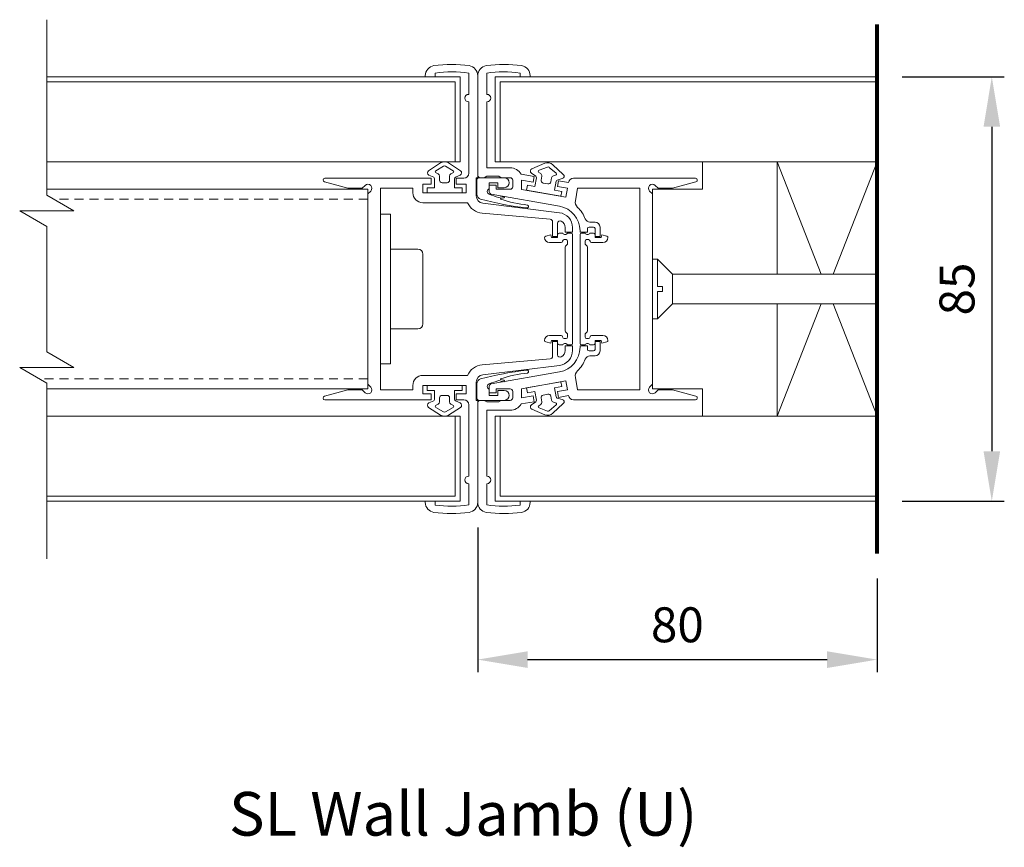
# Model space of a CAD drawing. Units: millimetres. Extents: x -20564 to -18185, y 519 to 2739.
# Drawn here: x -18382 to -18185, y 1160 to 1326 of the extents above; entities that cross this region are included whole.
import ezdxf

# ---------------------------------------------------------------- set-up
doc = ezdxf.new("R2010")
doc.units = ezdxf.units.MM
doc.linetypes.add('DASHED_QD', pattern=[6, 3.6, -2.4])
doc.layers.add('1', color=7, linetype='Continuous')
doc.layers.add('text', color=4, linetype='Continuous', lineweight=15)
doc.styles.add('DORMA', font='arial.ttf')
doc.dimstyles.new('DORMA', dxfattribs={"dimtxt": 7, "dimasz": 10, "dimexe": 2.5, "dimexo": 5, "dimgap": 2.5, "dimtad": 1, "dimtxsty": 'DORMA', "dimcen": 2.5, "dimadec": 0, "dimazin": 0, "dimtfac": 1, "dimtmove": 0, "dimatfit": 3, "dimfxl": 0, "dimarcsym": 0})

# ---------------------------------------------------------------- blocks, each defined once
blk = doc.blocks.new('*D394')
at = {"layer": 'text', "color": 0, "lineweight": -2}
for p, q in [((-18290.23, 1224.5), (-18290.23, 1195.53)), ((-18210.22, 1214.27), (-18210.22, 1195.53)), ((-18280.23, 1198.03), (-18220.22, 1198.03))]:
    blk.add_line(p, q, dxfattribs=at)
at = {"layer": 'text', "color": 0, "lineweight": 15}
for points in [[(-18280.23, 1199.7), (-18280.23, 1196.36), (-18290.23, 1198.03)], [(-18220.22, 1199.7), (-18220.22, 1196.36), (-18210.22, 1198.03)]]:
    blk.add_solid(points, dxfattribs=at)
at = {"layer": 'text', "color": 0, "lineweight": 15, "insert": (-18250.23, 1204.1), "char_height": 7, "attachment_point": 5, "style": 'DORMA'}
blk.add_mtext('80', dxfattribs=at)
blk = doc.blocks.new('*D395')
at = {"layer": 'text', "color": 0, "lineweight": -2}
for p, q in [((-18205.22, 1314.77), (-18184.73, 1314.77)), ((-18187.23, 1304.77), (-18187.23, 1239.77)), ((-18205.22, 1229.77), (-18184.73, 1229.77))]:
    blk.add_line(p, q, dxfattribs=at)
at = {"layer": 'text', "color": 0, "lineweight": 15}
for points in [[(-18188.89, 1304.77), (-18185.56, 1304.77), (-18187.23, 1314.77)], [(-18188.89, 1239.77), (-18185.56, 1239.77), (-18187.23, 1229.77)]]:
    blk.add_solid(points, dxfattribs=at)
at = {"layer": 'text', "color": 0, "lineweight": 15, "insert": (-18193.3, 1272.27), "char_height": 7, "attachment_point": 5, "rotation": 90, "style": 'DORMA'}
blk.add_mtext('85', dxfattribs=at)

msp = doc.modelspace()

# ---------------------------------------------------------------- linework, layer by layer
at = {"color": 7, "lineweight": 15}
for p, q in [((-18376.558, 1291.06), (-18376.558, 1326.22)), ((-18245.224, 1297.77), (-18245.224, 1292.27)), ((-18230.224, 1297.77), (-18230.224, 1275.27)), ((-18245.224, 1292.27), (-18255.224, 1292.27)), ((-18255.224, 1292.27), (-18255.224, 1252.27)), ((-18371.119, 1287.92), (-18376.558, 1291.06)), ((-18376.558, 1284.78), (-18381.996, 1287.92)), ((-18381.996, 1287.92), (-18371.119, 1287.92)), ((-18376.558, 1259.66), (-18376.558, 1284.78)), ((-18254.224, 1278.27), (-18255.224, 1278.27)), ((-18254.224, 1278.27), (-18251.224, 1275.27)), ((-18254.224, 1272.77), (-18254.224, 1278.27)), ((-18251.224, 1269.27), (-18251.224, 1275.27)), ((-18251.224, 1275.27), (-18210.224, 1275.27)), ((-18253.224, 1272.77), (-18254.224, 1272.77)), ((-18253.224, 1271.77), (-18253.224, 1272.77)), ((-18254.224, 1271.77), (-18253.224, 1271.77)), ((-18254.224, 1266.27), (-18254.224, 1271.77)), ((-18254.224, 1266.27), (-18251.224, 1269.27)), ((-18251.224, 1269.27), (-18210.224, 1269.27)), ((-18230.224, 1269.27), (-18230.224, 1246.77)), ((-18254.224, 1266.27), (-18255.224, 1266.27)), ((-18371.119, 1256.52), (-18376.558, 1259.66)), ((-18376.558, 1253.38), (-18381.996, 1256.52)), ((-18381.996, 1256.52), (-18371.119, 1256.52)), ((-18376.558, 1218.22), (-18376.558, 1253.38)), ((-18255.224, 1252.27), (-18245.224, 1252.27)), ((-18245.224, 1252.27), (-18245.224, 1246.77))]:
    msp.add_line(p, q, dxfattribs=at)
at = {"color": 7, "linetype": 'Continuous', "lineweight": 15}
for p, q in [((-18293.728, 1314.762), (-18376.558, 1314.762)), ((-18300.726, 1314.762), (-18300.726, 1315.031)), ((-18298.726, 1314.762), (-18300.726, 1314.762)), ((-18298.726, 1315.536), (-18298.726, 1314.762)), ((-18293.728, 1314.762), (-18293.728, 1297.764)), ((-18292.027, 1311.262), (-18292.027, 1315.507)), ((-18290.227, 1315.031), (-18290.227, 1294.764)), ((-18290.227, 1315.031), (-18290.227, 1295.064)), ((-18288.427, 1311.262), (-18288.427, 1315.507)), ((-18286.726, 1314.762), (-18286.726, 1297.764)), ((-18286.726, 1314.762), (-18210.224, 1314.762)), ((-18281.728, 1315.536), (-18281.728, 1314.762)), ((-18281.728, 1314.762), (-18279.728, 1314.762)), ((-18279.728, 1314.762), (-18279.728, 1315.031)), ((-18294.728, 1313.762), (-18376.558, 1313.762)), ((-18294.728, 1313.762), (-18294.728, 1297.764)), ((-18285.726, 1313.762), (-18285.726, 1297.764)), ((-18285.726, 1313.762), (-18210.224, 1313.762)), ((-18292.077, 1311.262), (-18292.027, 1311.262)), ((-18288.377, 1311.262), (-18288.427, 1311.262)), ((-18292.027, 1309.762), (-18292.077, 1309.762)), ((-18292.027, 1295.464), (-18292.027, 1309.762)), ((-18288.427, 1309.762), (-18288.377, 1309.762)), ((-18288.427, 1296.564), (-18288.427, 1309.762)), ((-18293.728, 1297.764), (-18376.558, 1297.764)), ((-18300.077, 1295.968), (-18297.7, 1297.514)), ((-18298.603, 1295.973), (-18297.056, 1296.873)), ((-18296.696, 1296.873), (-18295.15, 1295.971)), ((-18296.052, 1297.514), (-18293.675, 1295.968)), ((-18283.728, 1296.564), (-18288.427, 1296.564)), ((-18286.726, 1297.764), (-18210.224, 1297.764)), ((-18279.385, 1296.341), (-18276.776, 1297.451)), ((-18277.932, 1296.089), (-18276.252, 1296.707)), ((-18275.898, 1296.644), (-18274.532, 1295.488)), ((-18275.152, 1297.165), (-18273.08, 1295.229)), ((-18245.224, 1297.77), (-18210.224, 1297.77)), ((-18230.224, 1297.77), (-18221.401, 1275.27)), ((-18219.048, 1275.27), (-18210.224, 1297.77)), ((-18320.849, 1294.464), (-18299.526, 1294.464)), ((-18299.049, 1294.645), (-18300.016, 1295.096)), ((-18299.526, 1294.464), (-18299.526, 1293.264)), ((-18298.876, 1292.565), (-18298.876, 1294.373)), ((-18298.165, 1295.336), (-18298.558, 1295.519)), ((-18297.876, 1294.064), (-18297.876, 1294.883)), ((-18295.876, 1294.883), (-18295.876, 1294.064)), ((-18295.194, 1295.519), (-18295.588, 1295.336)), ((-18294.876, 1294.373), (-18294.876, 1292.565)), ((-18293.736, 1295.096), (-18294.703, 1294.645)), ((-18294.526, 1294.464), (-18293.027, 1294.464)), ((-18294.526, 1293.264), (-18294.526, 1294.464)), ((-18290.527, 1294.564), (-18290.527, 1290.929)), ((-18290.427, 1294.564), (-18290.527, 1294.564)), ((-18284.928, 1294.564), (-18289.927, 1294.564)), ((-18289.727, 1294.564), (-18288.927, 1294.564)), ((-18288.927, 1294.564), (-18288.427, 1294.864)), ((-18288.427, 1294.864), (-18286.028, 1294.864)), ((-18286.028, 1294.864), (-18285.528, 1294.564)), ((-18285.528, 1294.564), (-18283.728, 1294.564)), ((-18278.938, 1294.837), (-18281.554, 1295.298)), ((-18278.602, 1294.859), (-18279.476, 1295.471)), ((-18279.146, 1293.655), (-18278.938, 1294.837)), ((-18278.793, 1292.78), (-18278.479, 1294.562)), ((-18277.611, 1295.386), (-18277.967, 1295.635)), ((-18277.548, 1294.084), (-18277.406, 1294.89)), ((-18275.436, 1294.543), (-18275.578, 1293.737)), ((-18274.654, 1295.051), (-18275.073, 1294.939)), ((-18273.291, 1294.381), (-18274.322, 1294.105)), ((-18246.606, 1294.464), (-18271.057, 1294.464)), ((-18246.606, 1294.464), (-18246.606, 1294.464)), ((-18312.224, 1292.265), (-18376.558, 1292.265)), ((-18316.224, 1292.465), (-18320.946, 1293.73)), ((-18313.355, 1292.465), (-18316.224, 1292.465)), ((-18312.79, 1293.03), (-18313.355, 1292.465)), ((-18312.224, 1292.265), (-18312.224, 1252.27)), ((-18309.724, 1292.465), (-18309.724, 1252.07)), ((-18303.225, 1292.465), (-18309.724, 1292.465)), ((-18303.225, 1291.565), (-18303.225, 1292.465)), ((-18301.226, 1293.264), (-18301.226, 1291.565)), ((-18299.526, 1293.264), (-18301.226, 1293.264)), ((-18300.376, 1291.565), (-18300.376, 1292.565)), ((-18300.376, 1292.565), (-18298.876, 1292.565)), ((-18296.376, 1293.564), (-18297.376, 1293.564)), ((-18296.376, 1293.564), (-18296.376, 1293.564)), ((-18294.876, 1292.565), (-18293.377, 1292.565)), ((-18292.527, 1293.264), (-18294.526, 1293.264)), ((-18293.377, 1292.565), (-18293.377, 1291.565)), ((-18292.527, 1291.565), (-18292.527, 1293.264)), ((-18290.427, 1294.064), (-18290.427, 1291.246)), ((-18287.927, 1292.358), (-18287.927, 1293.564)), ((-18287.927, 1293.564), (-18286.227, 1293.564)), ((-18287.927, 1293.065), (-18287.927, 1291.765)), ((-18286.527, 1293.065), (-18287.927, 1293.065)), ((-18286.527, 1292.265), (-18286.527, 1293.065)), ((-18283.728, 1292.265), (-18286.527, 1292.265)), ((-18286.227, 1293.564), (-18286.227, 1292.565)), ((-18286.227, 1292.565), (-18284.928, 1292.565)), ((-18284.928, 1292.565), (-18284.928, 1292.565)), ((-18283.228, 1294.064), (-18283.228, 1292.765)), ((-18281.428, 1294.057), (-18279.146, 1293.655)), ((-18281.428, 1292.23), (-18281.428, 1294.057)), ((-18272.566, 1290.667), (-18281.428, 1292.23)), ((-18280.443, 1292.056), (-18280.27, 1293.041)), ((-18280.27, 1293.041), (-18278.793, 1292.78)), ((-18276.157, 1293.331), (-18277.142, 1293.505)), ((-18276.157, 1293.331), (-18276.157, 1293.331)), ((-18274.54, 1293.867), (-18274.854, 1292.086)), ((-18274.014, 1293.968), (-18274.223, 1292.787)), ((-18274.223, 1292.787), (-18272.253, 1292.44)), ((-18272.042, 1293.638), (-18274.014, 1293.968)), ((-18272.253, 1292.44), (-18272.566, 1290.667)), ((-18270.659, 1289.965), (-18270.218, 1292.465)), ((-18270.218, 1292.465), (-18257.731, 1292.465)), ((-18257.731, 1292.465), (-18257.731, 1252.07)), ((-18254.666, 1293.03), (-18254.1, 1292.465)), ((-18254.1, 1292.465), (-18251.232, 1292.465)), ((-18251.232, 1292.465), (-18246.509, 1293.73)), ((-18312.224, 1291.333), (-18311.659, 1291.899)), ((-18312.224, 1253.201), (-18312.224, 1291.333)), ((-18301.226, 1291.565), (-18292.527, 1291.565)), ((-18293.377, 1291.565), (-18300.376, 1291.565)), ((-18293.377, 1291.565), (-18293.377, 1291.565)), ((-18287.514, 1291.272), (-18273.861, 1288.865)), ((-18285.02, 1290.833), (-18286.043, 1290.62)), ((-18285.633, 1290.399), (-18285.027, 1290.525)), ((-18273.551, 1290.841), (-18280.443, 1292.056)), ((-18274.854, 1292.086), (-18273.377, 1291.825)), ((-18273.377, 1291.825), (-18273.551, 1290.841)), ((-18273.551, 1290.841), (-18273.551, 1290.841)), ((-18255.231, 1291.333), (-18255.797, 1291.899)), ((-18255.231, 1253.201), (-18255.231, 1291.333)), ((-18292.25, 1289.565), (-18301.226, 1289.565)), ((-18289.21, 1289.44), (-18273.863, 1287.556)), ((-18307.725, 1287.265), (-18309.724, 1287.265)), ((-18307.725, 1257.269), (-18307.725, 1287.265)), ((-18275.685, 1286.252), (-18289.331, 1287.442)), ((-18275.229, 1282.766), (-18275.229, 1285.754)), ((-18274.229, 1285.444), (-18274.229, 1282.766)), ((-18272.729, 1283.666), (-18272.729, 1284.579)), ((-18271.229, 1284.579), (-18271.229, 1283.666)), ((-18268.23, 1283.666), (-18268.23, 1284.366)), ((-18267.93, 1284.666), (-18267.03, 1284.666)), ((-18266.73, 1285.665), (-18267.742, 1285.665)), ((-18266.73, 1284.366), (-18266.73, 1282.766)), ((-18265.73, 1282.766), (-18265.73, 1284.666)), ((-18276.612, 1282.849), (-18275.579, 1283.126)), ((-18275.579, 1283.126), (-18275.429, 1282.566)), ((-18275.429, 1282.566), (-18274.229, 1282.566)), ((-18274.229, 1282.766), (-18275.229, 1282.766)), ((-18274.229, 1282.566), (-18274.229, 1283.166)), ((-18273.929, 1283.466), (-18273.187, 1283.466)), ((-18271.229, 1283.666), (-18272.729, 1283.666)), ((-18272.271, 1283.466), (-18271.529, 1283.466)), ((-18271.229, 1283.166), (-18271.229, 1261.369)), ((-18269.73, 1283.941), (-18269.73, 1283.666)), ((-18269.73, 1283.666), (-18268.23, 1283.666)), ((-18269.73, 1283.166), (-18269.73, 1261.369)), ((-18268.688, 1283.466), (-18269.43, 1283.466)), ((-18267.03, 1283.466), (-18267.772, 1283.466)), ((-18266.73, 1282.566), (-18266.73, 1283.166)), ((-18266.73, 1282.766), (-18265.73, 1282.766)), ((-18265.53, 1282.566), (-18266.73, 1282.566)), ((-18265.38, 1283.126), (-18265.53, 1282.566)), ((-18264.348, 1282.849), (-18265.38, 1283.126)), ((-18273.529, 1281.566), (-18275.829, 1281.566)), ((-18272.529, 1282.166), (-18272.929, 1282.166)), ((-18272.729, 1263.916), (-18272.729, 1280.618)), ((-18272.641, 1280.83), (-18272.317, 1281.154)), ((-18272.229, 1281.366), (-18272.229, 1281.866)), ((-18268.73, 1281.366), (-18268.73, 1281.866)), ((-18268.318, 1280.83), (-18268.642, 1281.154)), ((-18268.43, 1282.166), (-18268.03, 1282.166)), ((-18268.23, 1263.916), (-18268.23, 1280.618)), ((-18267.43, 1281.566), (-18265.13, 1281.566)), ((-18302.225, 1280.266), (-18307.725, 1280.266)), ((-18301.226, 1265.268), (-18301.226, 1279.266)), ((-18230.224, 1246.77), (-18221.401, 1269.27)), ((-18219.048, 1269.27), (-18210.224, 1246.77)), ((-18302.225, 1264.268), (-18307.725, 1264.268)), ((-18275.829, 1262.968), (-18273.529, 1262.968)), ((-18272.317, 1263.38), (-18272.641, 1263.704)), ((-18272.229, 1262.668), (-18272.229, 1263.168)), ((-18268.73, 1262.668), (-18268.73, 1263.168)), ((-18268.642, 1263.38), (-18268.318, 1263.704)), ((-18265.13, 1262.968), (-18267.43, 1262.968)), ((-18275.579, 1261.409), (-18276.612, 1261.685)), ((-18275.429, 1261.968), (-18275.579, 1261.409)), ((-18274.229, 1261.968), (-18275.429, 1261.968)), ((-18275.229, 1261.769), (-18274.229, 1261.769)), ((-18275.229, 1258.78), (-18275.229, 1261.769)), ((-18274.229, 1261.369), (-18274.229, 1261.968)), ((-18274.229, 1261.769), (-18274.229, 1259.09)), ((-18273.187, 1261.069), (-18273.929, 1261.069)), ((-18272.929, 1262.368), (-18272.529, 1262.368)), ((-18272.729, 1260.869), (-18271.229, 1260.869)), ((-18272.729, 1259.956), (-18272.729, 1260.869)), ((-18271.529, 1261.069), (-18272.271, 1261.069)), ((-18271.229, 1260.869), (-18271.229, 1259.956)), ((-18269.73, 1260.869), (-18269.73, 1260.593)), ((-18268.23, 1260.869), (-18269.73, 1260.869)), ((-18269.43, 1261.069), (-18268.688, 1261.069)), ((-18268.03, 1262.368), (-18268.43, 1262.368)), ((-18268.23, 1260.169), (-18268.23, 1260.869)), ((-18267.772, 1261.069), (-18267.03, 1261.069)), ((-18266.73, 1261.369), (-18266.73, 1261.968)), ((-18266.73, 1261.968), (-18265.53, 1261.968)), ((-18266.73, 1261.769), (-18266.73, 1260.169)), ((-18265.73, 1261.769), (-18266.73, 1261.769)), ((-18265.73, 1259.869), (-18265.73, 1261.769)), ((-18265.53, 1261.968), (-18265.38, 1261.409)), ((-18265.38, 1261.409), (-18264.348, 1261.685)), ((-18267.03, 1259.869), (-18267.93, 1259.869)), ((-18267.742, 1258.869), (-18266.73, 1258.869)), ((-18307.725, 1257.269), (-18309.724, 1257.269)), ((-18289.331, 1257.092), (-18275.685, 1258.282)), ((-18273.863, 1256.979), (-18289.21, 1255.094)), ((-18301.226, 1254.969), (-18292.25, 1254.969)), ((-18273.861, 1255.669), (-18287.514, 1253.262)), ((-18311.659, 1252.635), (-18312.224, 1253.201)), ((-18303.225, 1252.07), (-18303.225, 1252.97)), ((-18301.226, 1252.97), (-18301.226, 1251.27)), ((-18292.527, 1252.97), (-18301.226, 1252.97)), ((-18293.377, 1252.97), (-18300.376, 1252.97)), ((-18300.376, 1252.97), (-18300.376, 1251.97)), ((-18293.377, 1251.97), (-18293.377, 1252.97)), ((-18293.377, 1252.97), (-18293.377, 1252.97)), ((-18292.527, 1251.27), (-18292.527, 1252.97)), ((-18290.527, 1253.606), (-18290.527, 1249.97)), ((-18290.427, 1250.47), (-18290.427, 1253.289)), ((-18287.927, 1252.77), (-18287.927, 1251.47)), ((-18285.02, 1253.702), (-18286.043, 1253.914)), ((-18285.633, 1254.135), (-18285.027, 1254.009)), ((-18281.428, 1252.305), (-18272.566, 1253.867)), ((-18273.551, 1253.694), (-18280.443, 1252.478)), ((-18274.854, 1252.448), (-18273.377, 1252.709)), ((-18273.377, 1252.709), (-18273.551, 1253.694)), ((-18273.551, 1253.694), (-18273.551, 1253.694)), ((-18272.566, 1253.867), (-18272.253, 1252.095)), ((-18270.218, 1252.07), (-18270.659, 1254.569)), ((-18255.797, 1252.635), (-18255.231, 1253.201)), ((-18312.224, 1252.27), (-18376.558, 1252.27)), ((-18320.946, 1250.804), (-18316.224, 1252.07)), ((-18316.224, 1252.07), (-18313.355, 1252.07)), ((-18313.355, 1252.07), (-18312.79, 1251.504)), ((-18309.724, 1252.07), (-18303.225, 1252.07)), ((-18301.226, 1251.27), (-18299.526, 1251.27)), ((-18300.376, 1251.97), (-18298.876, 1251.97)), ((-18299.526, 1251.27), (-18299.526, 1250.07)), ((-18298.876, 1251.97), (-18298.876, 1250.161)), ((-18296.376, 1250.97), (-18297.376, 1250.97)), ((-18296.376, 1250.97), (-18296.376, 1250.97)), ((-18294.876, 1250.161), (-18294.876, 1251.97)), ((-18294.876, 1251.97), (-18293.377, 1251.97)), ((-18294.526, 1251.27), (-18292.527, 1251.27)), ((-18294.526, 1250.07), (-18294.526, 1251.27)), ((-18287.927, 1252.176), (-18287.927, 1250.97)), ((-18287.927, 1251.47), (-18286.527, 1251.47)), ((-18287.927, 1250.97), (-18286.227, 1250.97)), ((-18286.527, 1252.27), (-18283.728, 1252.27)), ((-18286.527, 1251.47), (-18286.527, 1252.27)), ((-18286.227, 1250.97), (-18286.227, 1251.97)), ((-18286.227, 1251.97), (-18284.928, 1251.97)), ((-18284.928, 1251.97), (-18284.928, 1251.97)), ((-18283.228, 1251.77), (-18283.228, 1250.47)), ((-18281.428, 1250.477), (-18281.428, 1252.305)), ((-18279.146, 1250.879), (-18281.428, 1250.477)), ((-18280.443, 1252.478), (-18280.27, 1251.493)), ((-18280.27, 1251.493), (-18278.793, 1251.754)), ((-18278.938, 1249.698), (-18279.146, 1250.879)), ((-18278.793, 1251.754), (-18278.479, 1249.973)), ((-18276.157, 1251.203), (-18277.142, 1251.03)), ((-18276.157, 1251.203), (-18276.157, 1251.203)), ((-18275.436, 1249.992), (-18275.578, 1250.798)), ((-18274.54, 1250.667), (-18274.854, 1252.448)), ((-18272.253, 1252.095), (-18274.223, 1251.748)), ((-18274.223, 1251.748), (-18274.014, 1250.566)), ((-18274.014, 1250.566), (-18272.045, 1250.913)), ((-18257.731, 1252.07), (-18270.218, 1252.07)), ((-18254.1, 1252.07), (-18254.666, 1251.504)), ((-18251.232, 1252.07), (-18254.1, 1252.07)), ((-18246.509, 1250.804), (-18251.232, 1252.07)), ((-18299.526, 1250.07), (-18320.849, 1250.07)), ((-18299.049, 1249.889), (-18300.016, 1249.438)), ((-18298.165, 1249.198), (-18298.558, 1249.015)), ((-18297.876, 1250.47), (-18297.876, 1249.652)), ((-18295.876, 1249.652), (-18295.876, 1250.47)), ((-18295.194, 1249.015), (-18295.588, 1249.198)), ((-18293.736, 1249.438), (-18294.703, 1249.889)), ((-18293.027, 1250.07), (-18294.526, 1250.07)), ((-18292.027, 1234.772), (-18292.027, 1249.07)), ((-18290.527, 1249.97), (-18290.427, 1249.97)), ((-18290.227, 1249.77), (-18290.227, 1229.503)), ((-18290.227, 1249.47), (-18290.227, 1229.503)), ((-18284.928, 1249.97), (-18289.927, 1249.97)), ((-18288.927, 1249.97), (-18289.727, 1249.97)), ((-18288.427, 1249.67), (-18288.927, 1249.97)), ((-18286.028, 1249.67), (-18288.427, 1249.67)), ((-18285.528, 1249.97), (-18286.028, 1249.67)), ((-18283.728, 1249.97), (-18285.528, 1249.97)), ((-18281.554, 1249.237), (-18278.938, 1249.698)), ((-18278.602, 1249.675), (-18279.476, 1249.063)), ((-18277.611, 1249.148), (-18277.967, 1248.899)), ((-18277.548, 1250.451), (-18277.406, 1249.645)), ((-18275.898, 1247.89), (-18274.532, 1249.047)), ((-18275.152, 1247.37), (-18273.08, 1249.305)), ((-18274.654, 1249.483), (-18275.073, 1249.596)), ((-18273.291, 1250.153), (-18274.322, 1250.43)), ((-18271.057, 1250.07), (-18246.606, 1250.07)), ((-18293.728, 1246.77), (-18376.558, 1246.77)), ((-18300.077, 1248.566), (-18297.7, 1247.02)), ((-18298.603, 1248.562), (-18297.056, 1247.661)), ((-18296.696, 1247.662), (-18295.15, 1248.564)), ((-18296.052, 1247.02), (-18293.675, 1248.566)), ((-18294.728, 1230.772), (-18294.728, 1246.77)), ((-18293.728, 1229.772), (-18293.728, 1246.77)), ((-18288.427, 1247.97), (-18283.728, 1247.97)), ((-18288.427, 1234.772), (-18288.427, 1247.97)), ((-18286.726, 1229.772), (-18286.726, 1246.77)), ((-18286.726, 1246.77), (-18210.224, 1246.77)), ((-18285.726, 1230.772), (-18285.726, 1246.77)), ((-18279.385, 1248.193), (-18276.776, 1247.083)), ((-18277.932, 1248.445), (-18276.252, 1247.827)), ((-18245.224, 1246.77), (-18210.224, 1246.77)), ((-18292.077, 1234.772), (-18292.027, 1234.772)), ((-18292.027, 1233.272), (-18292.077, 1233.272)), ((-18292.027, 1229.027), (-18292.027, 1233.272)), ((-18288.377, 1234.772), (-18288.427, 1234.772)), ((-18288.427, 1233.272), (-18288.377, 1233.272)), ((-18288.427, 1229.027), (-18288.427, 1233.272)), ((-18294.728, 1230.772), (-18376.558, 1230.772)), ((-18293.728, 1229.772), (-18376.558, 1229.772)), ((-18300.726, 1229.773), (-18298.726, 1229.773)), ((-18300.726, 1229.503), (-18300.726, 1229.773)), ((-18298.726, 1229.773), (-18298.726, 1228.999)), ((-18286.726, 1229.772), (-18210.224, 1229.772)), ((-18285.726, 1230.772), (-18210.224, 1230.772)), ((-18281.728, 1229.773), (-18281.728, 1228.999)), ((-18279.728, 1229.773), (-18281.728, 1229.773)), ((-18279.728, 1229.503), (-18279.728, 1229.773))]:
    msp.add_line(p, q, dxfattribs=at)
at = {"color": 7, "linetype": 'DASHED_QD', "lineweight": 15, "ltscale": 0.5}
for p, q in [((-18312.224, 1290.265), (-18375.181, 1290.265)), ((-18312.224, 1254.269), (-18378.099, 1254.269))]:
    msp.add_line(p, q, dxfattribs=at)
at = {"color": 7, "linetype": 'Continuous', "lineweight": 15}
for centre, radius, start, end in [((-18298.726, 1315.031), 2, 98.12333, 180), ((-18295.476, 1292.265), 24.997, 81.87667, 98.12333), ((-18292.227, 1315.031), 2, 360, 81.87667), ((-18288.227, 1315.031), 2, 98.12333, 180), ((-18284.978, 1292.265), 24.997, 81.87667, 98.12333), ((-18281.728, 1315.031), 2, 360, 81.87667), ((-18295.476, 1292.265), 23.497, 81.55798, 97.94936), ((-18284.978, 1292.265), 23.497, 82.05064, 98.44202), ((-18292.077, 1310.512), 0.75, 90, 270), ((-18288.377, 1310.512), 0.75, 270, 90), ((-18296.876, 1296.247), 1.512, 56.95722, 123.04278), ((-18296.876, 1296.564), 0.358, 59.73908, 120.19014), ((-18283.728, 1294.064), 2.5, 29.56681, 90), ((-18279.189, 1295.881), 0.5, 113.04278, 235), ((-18277.846, 1295.854), 0.25, 110.19014, 241.08072), ((-18276.184, 1296.06), 1.512, 46.95722, 113.04278), ((-18276.129, 1296.372), 0.358, 49.73908, 110.19014), ((-18320.849, 1294.091), 0.374, 90, 255), ((-18299.805, 1295.549), 0.5, 123.04278, 245), ((-18299.176, 1294.373), 0.3, 0, 65), ((-18298.477, 1295.756), 0.25, 120.19014, 251.08072), ((-18298.376, 1294.883), 0.5, 0, 65), ((-18295.376, 1294.883), 0.5, 115, 180), ((-18295.273, 1295.755), 0.249, 288.65431, 60.23657), ((-18294.576, 1294.373), 0.3, 115, 180), ((-18293.947, 1295.549), 0.5, 295, 56.95722), ((-18293.027, 1295.464), 1, 270, 0), ((-18290.427, 1294.764), 0.2, 270, 0), ((-18289.927, 1294.064), 0.5, 90, 180), ((-18289.727, 1295.064), 0.5, 180, 270), ((-18284.928, 1293.564), 1, 270, 90), ((-18283.728, 1294.064), 0.5, 0, 90), ((-18278.774, 1294.614), 0.3, 350, 55), ((-18277.898, 1294.977), 0.5, 350, 55), ((-18274.944, 1294.456), 0.5, 105, 170), ((-18274.691, 1295.297), 0.249, 278.65431, 50.23657), ((-18274.245, 1293.815), 0.3, 105, 170), ((-18273.421, 1294.864), 0.5, 285, 46.95722), ((-18271.057, 1293.464), 1, 90, 170), ((-18246.606, 1294.091), 0.374, 285, 90), ((-18312.224, 1292.465), 0.8, 315, 135), ((-18297.376, 1294.064), 0.5, 180, 270), ((-18296.376, 1294.064), 0.5, 270, 0), ((-18287.755, 1291.815), 0.57, 107.61237, 252.66715), ((-18283.728, 1292.765), 0.5, 270, 0), ((-18277.055, 1293.997), 0.5, 170, 260), ((-18276.071, 1293.823), 0.5, 260, 350), ((-18255.231, 1292.465), 0.8, 45, 225), ((-18301.226, 1291.565), 2, 180, 270), ((-18289.027, 1290.929), 1.5, 180, 263), ((-18289.355, 1291.302), 1.073, 183.00796, 252.9558), ((-18272.446, 1355.427), 67.39, 255.19177, 263.22105), ((-18287.427, 1291.765), 0.5, 180, 260), ((-18281.954, 1305.501), 15.432, 247.23862, 254.63699), ((-18285.56, 1290.329), 0.101, 136.32121, 236.58619), ((-18277.494, 1315.026), 26.078, 251.85503, 263.92949), ((-18285.031, 1290.679), 0.154, 271.28607, 86.19804), ((-18289.027, 1290.929), 3.5, 202.93536, 265.01514), ((-18280.342, 1288.805), 0.303, 258.89067, 72.67921), ((-18274.729, 1283.941), 4.999, 0, 80), ((-18269.182, 1289.705), 1.5, 170, 226.09662), ((-18274.729, 1283.941), 6.499, 21.29848, 46.09662), ((-18275.729, 1285.754), 0.5, 0, 85.01514), ((-18274.229, 1284.579), 3, 0, 83), ((-18267.742, 1286.665), 1, 201.29848, 270), ((-18273.729, 1285.444), 0.5, 60, 180), ((-18274.229, 1284.579), 1.5, 0, 60), ((-18267.93, 1284.366), 0.3, 90, 180), ((-18267.03, 1284.366), 0.3, 0, 90), ((-18266.73, 1284.666), 1, 0, 90), ((-18276.536, 1282.566), 0.293, 105, 180.00061), ((-18275.829, 1282.566), 1, 180.00061, 270), ((-18273.929, 1283.166), 0.3, 90, 180), ((-18272.729, 1283.666), 0.5, 203.57818, 336.42182), ((-18271.529, 1283.166), 0.3, 0, 90), ((-18269.43, 1283.166), 0.3, 90, 180), ((-18268.23, 1283.666), 0.5, 203.57818, 336.42182), ((-18267.03, 1283.166), 0.3, 360, 90), ((-18265.13, 1282.566), 1, 270, 359.99939), ((-18264.423, 1282.566), 0.293, 359.99939, 75), ((-18273.529, 1281.866), 0.3, 270, 0), ((-18272.929, 1281.866), 0.3, 90, 180), ((-18272.429, 1280.618), 0.3, 135, 180), ((-18272.529, 1281.866), 0.3, 0, 90), ((-18272.529, 1281.366), 0.3, 315, 360), ((-18268.43, 1281.866), 0.3, 90, 180), ((-18268.43, 1281.366), 0.3, 180, 225), ((-18268.53, 1280.618), 0.3, 360, 45), ((-18268.03, 1281.866), 0.3, 0, 90), ((-18267.43, 1281.866), 0.3, 180, 270), ((-18302.225, 1279.266), 1, 0, 90), ((-18302.225, 1265.268), 1, 270, 0), ((-18275.829, 1261.968), 1, 90, 179.99939), ((-18273.529, 1262.668), 0.3, 0, 90), ((-18272.929, 1262.668), 0.3, 180, 270), ((-18272.429, 1263.916), 0.3, 180, 225), ((-18272.529, 1262.668), 0.3, 270, 0), ((-18272.529, 1263.168), 0.3, 360, 45), ((-18268.43, 1263.168), 0.3, 135, 180), ((-18268.43, 1262.668), 0.3, 180, 270), ((-18268.53, 1263.916), 0.3, 315, 0), ((-18268.03, 1262.668), 0.3, 270, 360), ((-18267.43, 1262.668), 0.3, 90, 180), ((-18265.13, 1261.968), 1, 0.00061, 90), ((-18276.536, 1261.968), 0.293, 179.99939, 255), ((-18273.929, 1261.369), 0.3, 180, 270), ((-18274.729, 1260.593), 4.999, 280, 0), ((-18272.729, 1260.869), 0.5, 23.57818, 156.42182), ((-18271.529, 1261.369), 0.3, 270, 0), ((-18269.43, 1261.369), 0.3, 180, 270), ((-18268.23, 1260.869), 0.5, 23.57818, 156.42182), ((-18267.03, 1261.369), 0.3, 270, 0), ((-18264.423, 1261.968), 0.293, 285, 0.00061), ((-18275.729, 1258.78), 0.5, 274.98486, 0), ((-18273.729, 1259.09), 0.5, 180, 300), ((-18274.229, 1259.956), 3, 277, 360), ((-18274.229, 1259.956), 1.5, 300, 0), ((-18267.742, 1257.869), 1, 90, 158.70152), ((-18267.93, 1260.169), 0.3, 180, 270), ((-18267.03, 1260.169), 0.3, 270, 0), ((-18266.73, 1259.869), 1, 270, 0), ((-18289.027, 1253.606), 3.5, 94.98486, 157.06464), ((-18274.729, 1260.593), 6.499, 313.90338, 338.70152), ((-18301.226, 1252.97), 2, 90, 180), ((-18289.027, 1253.606), 1.5, 97, 180), ((-18272.446, 1189.107), 67.39, 96.77895, 104.80823), ((-18277.494, 1229.508), 26.078, 96.07051, 108.14497), ((-18280.342, 1255.729), 0.303, 287.32079, 101.10933), ((-18269.182, 1254.83), 1.5, 133.90338, 190), ((-18289.355, 1253.232), 1.073, 107.0442, 176.99204), ((-18287.755, 1252.72), 0.57, 107.33285, 252.38763), ((-18287.427, 1252.77), 0.5, 100, 180), ((-18281.954, 1239.034), 15.432, 105.36301, 112.76138), ((-18285.56, 1254.205), 0.101, 123.41381, 223.67879), ((-18285.031, 1253.855), 0.154, 273.80196, 88.71393), ((-18320.849, 1250.444), 0.374, 105, 270), ((-18312.224, 1252.07), 0.8, 225, 45), ((-18297.376, 1250.47), 0.5, 90, 180), ((-18296.376, 1250.47), 0.5, 360, 90), ((-18284.928, 1250.97), 1, 270, 90), ((-18283.728, 1251.77), 0.5, 0, 90), ((-18277.055, 1250.537), 0.5, 100, 190), ((-18276.071, 1250.711), 0.5, 10, 100), ((-18271.057, 1251.07), 1, 189.03418, 269.99367), ((-18255.231, 1252.07), 0.8, 135, 315), ((-18246.606, 1250.444), 0.374, 270, 75), ((-18299.805, 1248.985), 0.5, 115, 236.95722), ((-18299.176, 1250.161), 0.3, 295, 360), ((-18298.477, 1248.778), 0.25, 108.91928, 239.80986), ((-18298.376, 1249.652), 0.5, 295, 360), ((-18295.376, 1249.652), 0.5, 180, 245), ((-18295.273, 1248.779), 0.249, 299.76343, 71.34569), ((-18294.576, 1250.161), 0.3, 180, 245), ((-18293.947, 1248.985), 0.5, 303.04278, 65), ((-18293.027, 1249.07), 1, 0, 90), ((-18289.927, 1250.47), 0.5, 180, 270), ((-18290.427, 1249.77), 0.2, 0, 90), ((-18289.727, 1249.47), 0.5, 90, 180), ((-18283.728, 1250.47), 0.5, 270, 0), ((-18283.728, 1250.47), 2.5, 270, 330.43319), ((-18279.189, 1248.653), 0.5, 125, 246.95722), ((-18278.774, 1249.921), 0.3, 305, 10), ((-18277.846, 1248.68), 0.25, 118.91928, 249.80986), ((-18277.898, 1249.558), 0.5, 305, 10), ((-18274.944, 1250.079), 0.5, 190, 255), ((-18274.691, 1249.238), 0.249, 309.76343, 81.34569), ((-18274.245, 1250.719), 0.3, 190, 255), ((-18273.421, 1249.671), 0.5, 313.04278, 75), ((-18296.876, 1248.287), 1.512, 236.95722, 303.04278), ((-18296.876, 1247.971), 0.358, 239.80986, 300.26092), ((-18276.184, 1248.474), 1.512, 246.95722, 313.04278), ((-18276.129, 1248.163), 0.358, 249.80986, 310.26092), ((-18292.077, 1234.022), 0.75, 90, 270), ((-18288.377, 1234.022), 0.75, 270, 90), ((-18298.726, 1229.503), 2, 180, 261.87667), ((-18295.476, 1252.27), 23.497, 262.05064, 278.44202), ((-18292.227, 1229.503), 2, 278.12333, 0), ((-18288.227, 1229.503), 2, 180, 261.87667), ((-18284.978, 1252.282), 23.509, 261.56227, 277.94507), ((-18281.728, 1229.503), 2, 278.12333, 0), ((-18295.476, 1252.27), 24.997, 261.87667, 278.12333), ((-18284.978, 1252.27), 24.997, 261.87667, 278.12333)]:
    msp.add_arc(centre, radius, start, end, dxfattribs=at)
at = {"layer": '1', "color": 7, "lineweight": 80}
msp.add_line((-18210.224, 1219.27), (-18210.224, 1325.27), dxfattribs=at)

# ---------------------------------------------------------------- texts
at = {"layer": 'text', "color": 7, "lineweight": 15, "style": 'DORMA'}
msp.add_text('SL Wall Jamb (U)', height=8.75, dxfattribs=at).set_placement((-18340.052, 1162.774))

# ---------------------------------------------------------------- dimensions: what is measured, and where the dimension line sits
at = {"layer": 'text', "color": 7, "lineweight": 15}
dim = msp.add_linear_dim(base=(-18187.227, 1229.77), p1=(-18210.224, 1314.77), p2=(-18210.224, 1229.77), angle=90, dimstyle='DORMA', dxfattribs=at)
dim.commit()
dim.dimension.update_dxf_attribs({"geometry": '*D395', "text_midpoint": (-18193.301, 1272.27)})
dim = msp.add_linear_dim(base=(-18210.224, 1198.03), p1=(-18290.227, 1229.503), p2=(-18210.224, 1219.27), dimstyle='DORMA', dxfattribs=at)
dim.commit()
dim.dimension.update_dxf_attribs({"geometry": '*D394', "text_midpoint": (-18250.226, 1204.104)})

doc.saveas('drawing.dxf')
